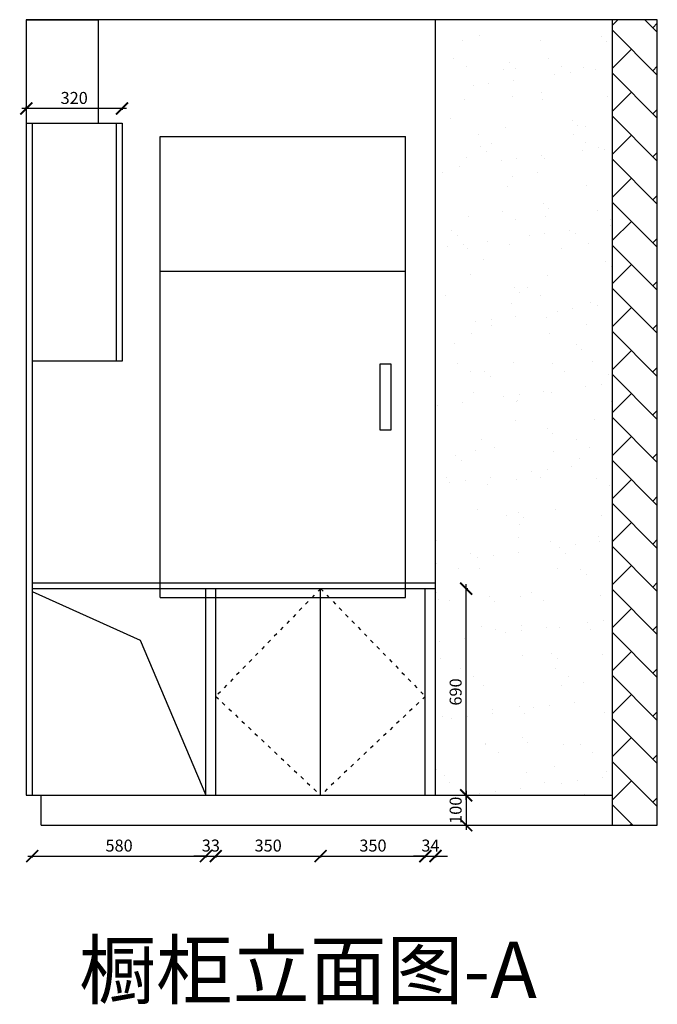
# Model space of a CAD drawing. Units: millimetres. Extents: x 212021 to 233024, y 132423 to 139130.
# Drawn here: x 224485 to 226615, y 135609 to 138897 of the extents above; entities that cross this region are included whole.
import ezdxf

# ---------------------------------------------------------------- set-up
doc = ezdxf.new("R2010")
doc.units = ezdxf.units.MM
doc.header["$PDMODE"] = 34
doc.linetypes.add('05平面图1$0$05平面图1$0$ACAD_ISO03W100', pattern=[30, 12, -18])
doc.layers.add('A-柜体', color=120, linetype='Continuous')
doc.styles.get("Standard").update_dxf_attribs({"font": 'txt', "bigfont": 'gbcbig.shx'})
doc.styles.add('图框字', font='txt')
doc.dimstyles.new('亚太12', dxfattribs={"dimscale": 10, "dimtxt": 4, "dimasz": 4, "dimexe": 0.5, "dimexo": 100, "dimgap": 1, "dimtad": 1, "dimdec": 0, "dimtxsty": '图框字', "dimblk": 'ARCHTICK', "dimcen": 1, "dimdle": 1.5, "dimclre": 7, "dimclrt": 7, "dimadec": 0, "dimazin": 0, "dimtfac": 1, "dimtdec": 0, "dimtix": 1, "dimtmove": 2, "dimatfit": 3, "dimldrblk": '箭头', "dimfxl": 1.5, "dimfxlon": 1, "dimarcsym": 0})

# ---------------------------------------------------------------- blocks, each defined once
blk = doc.blocks.new('_ArchTick')
at = {"color": 0, "linetype": 'ByBlock', "const_width": 0.15}
blk.add_lwpolyline([(-0.5, -0.5), (0.5, 0.5)], dxfattribs=at)
blk = doc.blocks.new('*D28')
at = {"color": 0, "linetype": 'ByBlock', "lineweight": -2, "transparency": 16777216}
for p, q in [((225839.8, 136103.7), (225799.8, 136103.7)), ((225839.8, 136103.7), (225873.8, 136103.7)), ((225873.8, 136103.7), (225913.8, 136103.7))]:
    blk.add_line(p, q, dxfattribs=at)
at = {"color": 7, "lineweight": -2, "transparency": 16777216}
for p, q in [((225839.8, 136103.7), (225839.8, 136098.7)), ((225873.8, 136103.7), (225873.8, 136098.7))]:
    blk.add_line(p, q, dxfattribs=at)
at = {"layer": 'DEFPOINTS', "color": 0, "transparency": 16777216}
for p in [(225839.8, 136306.8), (225873.8, 136306.8), (225873.8, 136103.7)]:
    blk.add_point(p, dxfattribs=at)
at = {"color": 0, "lineweight": -2, "transparency": 16777216, "xscale": 40, "yscale": 40, "zscale": 40}
blk.add_blockref('_ArchTick', (225839.8, 136103.7), dxfattribs=at)
at = {"color": 0, "lineweight": -2, "transparency": 16777216, "xscale": 40, "yscale": 40, "zscale": 40, "rotation": 180}
blk.add_blockref('_ArchTick', (225873.8, 136103.7), dxfattribs=at)
at = {"color": 7, "transparency": 16777216, "insert": (225856.8, 136133.7), "char_height": 40, "attachment_point": 5, "style": '图框字'}
blk.add_mtext('34', dxfattribs=at)
blk = doc.blocks.new('箭头')
at = {"layer": 'A-柜体'}
h = blk.add_hatch(color=255, dxfattribs=at)
h.dxf.hatch_style = 1
h.paths.add_polyline_path([(0, 0), (-1.061, 1.061), (-1.273, 0.849), (-0.424, 0), (-1.273, -0.849), (-1.061, -1.061)])
at = {"layer": 'A-柜体', "color": 255}
for p, q in [((-1.273, 0.849), (-1.061, 1.061)), ((-1.273, -0.849), (-1.061, -1.061))]:
    blk.add_line(p, q, dxfattribs=at)
for points in [[(-1.273, -0.849), (-0.424, 0), (-1.273, 0.849)], [(-1.061, -1.061), (0, 0), (-1.061, 1.061)]]:
    blk.add_lwpolyline(points, dxfattribs=at)
blk = doc.blocks.new('*D29')
at = {"color": 0, "linetype": 'ByBlock', "lineweight": -2, "transparency": 16777216}
blk.add_line((224511.8, 136103.7), (225121.8, 136103.7), dxfattribs=at)
at = {"color": 7, "lineweight": -2, "transparency": 16777216}
for p, q in [((224526.8, 136103.7), (224526.8, 136098.7)), ((225106.8, 136103.7), (225106.8, 136098.7))]:
    blk.add_line(p, q, dxfattribs=at)
at = {"layer": 'DEFPOINTS', "color": 0, "transparency": 16777216}
for p in [(224526.8, 137006.8), (225106.8, 136306.8), (225106.8, 136103.7)]:
    blk.add_point(p, dxfattribs=at)
at = {"color": 0, "lineweight": -2, "transparency": 16777216, "xscale": 40, "yscale": 40, "zscale": 40, "rotation": 180}
blk.add_blockref('_ArchTick', (224526.8, 136103.7), dxfattribs=at)
at = {"color": 0, "lineweight": -2, "transparency": 16777216, "xscale": 40, "yscale": 40, "zscale": 40}
blk.add_blockref('_ArchTick', (225106.8, 136103.7), dxfattribs=at)
at = {"color": 7, "transparency": 16777216, "insert": (224816.8, 136133.7), "char_height": 40, "attachment_point": 5, "style": '图框字'}
blk.add_mtext('580', dxfattribs=at)
blk = doc.blocks.new('*D30')
at = {"color": 0, "linetype": 'ByBlock', "lineweight": -2, "transparency": 16777216}
for p, q in [((225106.8, 136103.7), (225066.8, 136103.7)), ((225106.8, 136103.7), (225139.8, 136103.7)), ((225139.8, 136103.7), (225179.8, 136103.7))]:
    blk.add_line(p, q, dxfattribs=at)
at = {"color": 7, "lineweight": -2, "transparency": 16777216}
for p, q in [((225106.8, 136103.7), (225106.8, 136098.7)), ((225139.8, 136103.7), (225139.8, 136098.7))]:
    blk.add_line(p, q, dxfattribs=at)
at = {"layer": 'DEFPOINTS', "color": 0, "transparency": 16777216}
for p in [(225106.8, 136306.8), (225139.8, 136306.8), (225139.8, 136103.7)]:
    blk.add_point(p, dxfattribs=at)
at = {"color": 0, "lineweight": -2, "transparency": 16777216, "xscale": 40, "yscale": 40, "zscale": 40}
blk.add_blockref('_ArchTick', (225106.8, 136103.7), dxfattribs=at)
at = {"color": 0, "lineweight": -2, "transparency": 16777216, "xscale": 40, "yscale": 40, "zscale": 40, "rotation": 180}
blk.add_blockref('_ArchTick', (225139.8, 136103.7), dxfattribs=at)
at = {"color": 7, "transparency": 16777216, "insert": (225123.3, 136133.7), "char_height": 40, "attachment_point": 5, "style": '图框字'}
blk.add_mtext('33', dxfattribs=at)
blk = doc.blocks.new('*D31')
at = {"color": 0, "linetype": 'ByBlock', "lineweight": -2, "transparency": 16777216}
blk.add_line((225124.8, 136103.7), (225504.8, 136103.7), dxfattribs=at)
at = {"color": 7, "lineweight": -2, "transparency": 16777216}
for p, q in [((225139.8, 136103.7), (225139.8, 136098.7)), ((225489.8, 136103.7), (225489.8, 136098.7))]:
    blk.add_line(p, q, dxfattribs=at)
at = {"layer": 'DEFPOINTS', "color": 0, "transparency": 16777216}
for p in [(225139.8, 136306.8), (225489.8, 136306.8), (225489.8, 136103.7)]:
    blk.add_point(p, dxfattribs=at)
at = {"color": 0, "lineweight": -2, "transparency": 16777216, "xscale": 40, "yscale": 40, "zscale": 40, "rotation": 180}
blk.add_blockref('_ArchTick', (225139.8, 136103.7), dxfattribs=at)
at = {"color": 0, "lineweight": -2, "transparency": 16777216, "xscale": 40, "yscale": 40, "zscale": 40}
blk.add_blockref('_ArchTick', (225489.8, 136103.7), dxfattribs=at)
at = {"color": 7, "transparency": 16777216, "insert": (225314.8, 136133.7), "char_height": 40, "attachment_point": 5, "style": '图框字'}
blk.add_mtext('350', dxfattribs=at)
blk = doc.blocks.new('*D32')
at = {"color": 0, "linetype": 'ByBlock', "lineweight": -2, "transparency": 16777216}
blk.add_line((225474.8, 136103.7), (225854.8, 136103.7), dxfattribs=at)
at = {"color": 7, "lineweight": -2, "transparency": 16777216}
for p, q in [((225489.8, 136103.7), (225489.8, 136098.7)), ((225839.8, 136103.7), (225839.8, 136098.7))]:
    blk.add_line(p, q, dxfattribs=at)
at = {"layer": 'DEFPOINTS', "color": 0, "transparency": 16777216}
for p in [(225489.8, 136306.8), (225839.8, 136306.8), (225839.8, 136103.7)]:
    blk.add_point(p, dxfattribs=at)
at = {"color": 0, "lineweight": -2, "transparency": 16777216, "xscale": 40, "yscale": 40, "zscale": 40, "rotation": 180}
blk.add_blockref('_ArchTick', (225489.8, 136103.7), dxfattribs=at)
at = {"color": 0, "lineweight": -2, "transparency": 16777216, "xscale": 40, "yscale": 40, "zscale": 40}
blk.add_blockref('_ArchTick', (225839.8, 136103.7), dxfattribs=at)
at = {"color": 7, "transparency": 16777216, "insert": (225664.8, 136133.7), "char_height": 40, "attachment_point": 5, "style": '图框字'}
blk.add_mtext('350', dxfattribs=at)
blk = doc.blocks.new('*D40')
at = {"color": 0, "linetype": 'ByBlock', "lineweight": -2, "transparency": 16777216}
blk.add_line((224841.8, 138600.3), (224491.8, 138600.3), dxfattribs=at)
at = {"color": 7, "lineweight": -2, "transparency": 16777216}
for p, q in [((224506.8, 138600.3), (224506.8, 138605.3)), ((224826.8, 138600.3), (224826.8, 138595.3))]:
    blk.add_line(p, q, dxfattribs=at)
at = {"layer": 'DEFPOINTS', "color": 0, "transparency": 16777216}
for p in [(224506.8, 138600.3), (224826.8, 138600.3), (224506.8, 138550.8)]:
    blk.add_point(p, dxfattribs=at)
at = {"color": 0, "lineweight": -2, "transparency": 16777216, "xscale": 40, "yscale": 40, "zscale": 40, "rotation": 180}
blk.add_blockref('_ArchTick', (224506.8, 138600.3), dxfattribs=at)
at = {"color": 0, "lineweight": -2, "transparency": 16777216, "xscale": 40, "yscale": 40, "zscale": 40}
blk.add_blockref('_ArchTick', (224826.8, 138600.3), dxfattribs=at)
at = {"color": 7, "transparency": 16777216, "insert": (224666.8, 138630.3), "char_height": 40, "attachment_point": 5, "style": '图框字'}
blk.add_mtext('320', dxfattribs=at)
blk = doc.blocks.new('*D117')
at = {"color": 0, "linetype": 'ByBlock', "lineweight": -2, "transparency": 16777216}
blk.add_line((225976.3, 136291.8), (225976.3, 137011.8), dxfattribs=at)
at = {"color": 7, "lineweight": -2, "transparency": 16777216}
for p, q in [((225976.3, 136996.8), (225981.3, 136996.8)), ((225976.3, 136306.8), (225981.3, 136306.8))]:
    blk.add_line(p, q, dxfattribs=at)
at = {"layer": 'DEFPOINTS', "color": 0, "transparency": 16777216}
for p in [(225839.8, 136996.8), (225976.3, 136996.8), (225839.8, 136306.8)]:
    blk.add_point(p, dxfattribs=at)
at = {"color": 0, "lineweight": -2, "transparency": 16777216, "xscale": 40, "yscale": 40, "zscale": 40}
for p, rotation in [((225976.3, 136996.8), 90), ((225976.3, 136306.8), 270)]:
    blk.add_blockref('_ArchTick', p, dxfattribs=dict(at, rotation=rotation))
at = {"color": 7, "transparency": 16777216, "insert": (225946.3, 136651.8), "char_height": 40, "attachment_point": 5, "rotation": 90, "style": '图框字'}
blk.add_mtext('690', dxfattribs=at)
blk = doc.blocks.new('*D118')
at = {"color": 0, "linetype": 'ByBlock', "lineweight": -2, "transparency": 16777216}
blk.add_line((225976.3, 136321.8), (225976.3, 136191.8), dxfattribs=at)
at = {"color": 7, "lineweight": -2, "transparency": 16777216}
for p, q in [((225976.3, 136306.8), (225981.3, 136306.8)), ((225976.3, 136206.8), (225981.3, 136206.8))]:
    blk.add_line(p, q, dxfattribs=at)
at = {"layer": 'DEFPOINTS', "color": 0, "transparency": 16777216}
for p in [(225839.8, 136306.8), (225839.8, 136206.8), (225976.3, 136206.8)]:
    blk.add_point(p, dxfattribs=at)
at = {"color": 0, "lineweight": -2, "transparency": 16777216, "xscale": 40, "yscale": 40, "zscale": 40}
for p, rotation in [((225976.3, 136306.8), 90), ((225976.3, 136206.8), 270)]:
    blk.add_blockref('_ArchTick', p, dxfattribs=dict(at, rotation=rotation))
at = {"color": 7, "transparency": 16777216, "insert": (225946.3, 136256.8), "char_height": 40, "attachment_point": 5, "rotation": 90, "style": '图框字'}
blk.add_mtext('100', dxfattribs=at)

msp = doc.modelspace()

# ---------------------------------------------------------------- hatches: boundary and pattern name
h = msp.add_hatch()
h.set_pattern_fill('AR-SAND', color=251, scale=4, style=0)
h.set_pattern_definition([(37.5, (1303.28, -1653.11), (-6.400125, 195.765295), [0, -154.432, 0, -172.72, 0, -165.1]), (7.5, (1303.28, -1653.1), (179.80931, 286.73004), [0, -83.312, 0, -139.192, 0, -53.34]), (327.5, (1178.31, -1653.11), (316.39695, 0.57487), [0, -50.8, 0, -182.88, 0, -238.76]), (317.5, (1178.31, -1653.1), (305.42258, 89.17173), [0, -25.4, 0, -119.888, 0, -137.16])])
h.paths.add_polyline_path([(226464.8, 138896.8), (225873.8, 138896.8), (225873.8, 136306.8), (226464.8, 136306.8)])
h = msp.add_hatch()
h.set_pattern_fill('AR-HBONE', color=251, style=0)
h.set_pattern_definition([(45, (1303.28, -1653.11), (1e-14, 143.684098), [304.8, -101.6]), (135, (1375.12, -1581.27), (1e-14, 143.684098), [304.8, -101.6])])
h.paths.add_polyline_path([(226464.8, 136206.8), (226614.8, 136206.8), (226614.8, 138896.8), (226464.8, 138896.8)])

# ---------------------------------------------------------------- linework, layer by layer
for p, q in [((226614.8, 138896.8), (224506.8, 138896.8)), ((224506.8, 138896.8), (224506.8, 136306.8)), ((225873.8, 136306.8), (225873.8, 138896.8)), ((226464.8, 136206.8), (226464.8, 138896.8)), ((226614.8, 136206.8), (226614.8, 138896.8)), ((224506.8, 138550.8), (224826.8, 138550.8)), ((224526.8, 138550.8), (224526.8, 137006.8)), ((224806.8, 138550.8), (224806.8, 137756.8)), ((224826.8, 138550.8), (224826.8, 137756.8)), ((224526.8, 137016.8), (225873.8, 137016.8)), ((224526.8, 137006.8), (224526.8, 136306.8)), ((224526.8, 136996.8), (225873.8, 136996.8)), ((225106.8, 136306.8), (225106.8, 136996.8)), ((225139.8, 136306.8), (225139.8, 136996.8)), ((225489.8, 136306.8), (225489.8, 136996.8)), ((225839.8, 136306.8), (225839.8, 136996.8)), ((224506.8, 136306.8), (226464.8, 136306.8)), ((224556.8, 136206.8), (224556.8, 136306.8)), ((224556.8, 136206.8), (226614.8, 136206.8))]:
    msp.add_line(p, q)
at = {"color": 0}
for p, q in [((224506.8, 138896.8), (224746.8, 138896.8)), ((224746.8, 138896.8), (224746.8, 138550.8)), ((224826.8, 137756.8), (224526.8, 137756.8)), ((224556.8, 136207), (226614.8, 136207))]:
    msp.add_line(p, q, dxfattribs=at)
at = {"color": 3}
for p, q in [((224953.8, 138506.8), (225773.8, 138506.8)), ((224953.8, 136966.8), (224953.8, 138506.8)), ((225773.8, 136966.8), (225773.8, 138506.8)), ((224953.8, 138056.8), (225773.8, 138056.8)), ((224953.8, 136966.8), (225773.8, 136966.8))]:
    msp.add_line(p, q, dxfattribs=at)
at = {"color": 251}
for p, q in [((224526.8, 136986.8), (224886.9, 136824.5)), ((224886.9, 136824.5), (225106.8, 136306.8))]:
    msp.add_line(p, q, dxfattribs=at)
at = {"color": 251, "linetype": '05平面图1$0$05平面图1$0$ACAD_ISO03W100'}
for p, q in [((225489.8, 136996.8), (225139.8, 136636.8)), ((225489.8, 136996.8), (225839.8, 136636.8)), ((225139.8, 136636.8), (225489.8, 136306.8)), ((225839.8, 136636.8), (225489.8, 136306.8))]:
    msp.add_line(p, q, dxfattribs=at)
at = {"color": 3}
msp.add_lwpolyline([(225688.7, 137747.3), (225724.5, 137747.3), (225724.5, 137526.5), (225688.7, 137526.5)], close=True, dxfattribs=at)

# ---------------------------------------------------------------- texts
at = {"color": 0, "linetype": 'ByBlock', "lineweight": -3, "insert": (224683, 135817.6), "char_height": 188.281, "width": 2185.017, "attachment_point": 1}
msp.add_mtext('{\\fSimHei|b0|i0|c134|p49;\\C256;橱柜立面图-A}', dxfattribs=at)

# ---------------------------------------------------------------- dimensions: what is measured, and where the dimension line sits
at = {"color": 0}
dim = msp.add_linear_dim(base=(224506.8, 138600.3), p1=(224826.8, 138600.3), p2=(224506.8, 138550.8), dimstyle='亚太12', dxfattribs=at)
dim.commit()
dim.dimension.update_dxf_attribs({"geometry": '*D40', "text_midpoint": (224666.8, 138630.3)})
for base, p2, picture, middle in [((225976.3, 136996.8), (225839.8, 136996.8), '*D117', (225946.3, 136651.8)), ((225976.3, 136206.8), (225839.8, 136206.8), '*D118', (225946.3, 136256.8))]:
    dim = msp.add_linear_dim(base=base, p1=(225839.8, 136306.8), p2=p2, angle=90, dimstyle='亚太12', dxfattribs=at)
    dim.commit()
    dim.dimension.update_dxf_attribs({"geometry": picture, "text_midpoint": middle})
for base, p1, p2, picture, middle in [((225106.8, 136103.7), (224526.8, 137006.8), (225106.8, 136306.8), '*D29', (224816.8, 136133.7)), ((225139.8, 136103.7), (225106.8, 136306.8), (225139.8, 136306.8), '*D30', (225123.3, 136133.7)), ((225489.8, 136103.7), (225139.8, 136306.8), (225489.8, 136306.8), '*D31', (225314.8, 136133.7)), ((225839.8, 136103.7), (225489.8, 136306.8), (225839.8, 136306.8), '*D32', (225664.8, 136133.7)), ((225873.8, 136103.7), (225839.8, 136306.8), (225873.8, 136306.8), '*D28', (225856.8, 136133.7))]:
    dim = msp.add_linear_dim(base=base, p1=p1, p2=p2, dimstyle='亚太12')
    dim.commit()
    dim.dimension.update_dxf_attribs({"geometry": picture, "text_midpoint": middle})

doc.saveas('drawing.dxf')
